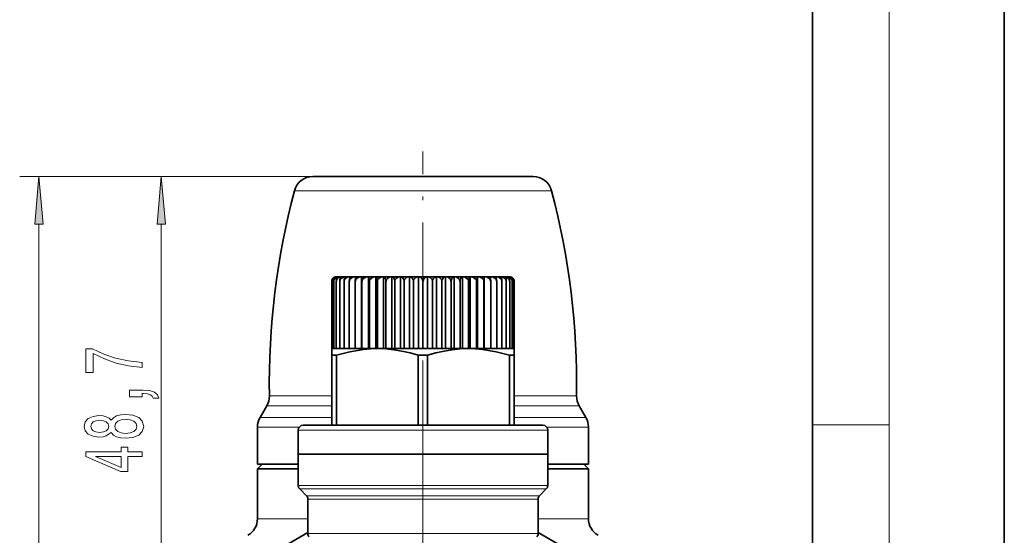
# Model space of a CAD drawing. Extents: x 0 to 210, y 0 to 297.
# Drawn here: x 159 to 210, y 189 to 216 of the extents above; entities that cross this region are included whole.
import ezdxf

# ---------------------------------------------------------------- set-up
doc = ezdxf.new("R2010")
doc.units = 0
doc.linetypes.add('DASHDOT', pattern=[18.5, 12, -3, 0.5, -3])

msp = doc.modelspace()

# ---------------------------------------------------------------- linework, layer by layer
at = {"color": 7, "lineweight": 35}
for p, q in [((210, 0), (210, 297)), ((200, 10), (200, 287)), ((182.45517, 207.611023), (173.969284, 207.611023)), ((185.441147, 207.611023), (182.45517, 207.611023)), ((175.205215, 202.386032), (177.455215, 202.386032)), ((176.509338, 202.385254), (176.509338, 198.636032)), ((176.860901, 202.385254), (176.860901, 198.636032)), ((177.243637, 202.385254), (177.243637, 198.636032)), ((177.455215, 202.386032), (183.602325, 202.386032)), ((177.653336, 202.385254), (177.653336, 198.636032)), ((178.08551, 202.385254), (178.08551, 198.636032)), ((178.535446, 202.385254), (178.535446, 198.636032)), ((178.998184, 202.385254), (178.998184, 198.636032)), ((179.468674, 202.385254), (179.468674, 198.636032)), ((179.941757, 202.385254), (179.941757, 198.636032)), ((180.412247, 202.385254), (180.412247, 198.636032)), ((180.874985, 202.385254), (180.874985, 198.636032)), ((181.324905, 202.385254), (181.324905, 198.636032)), ((181.757095, 202.385254), (181.757095, 198.636032)), ((182.166794, 202.385254), (182.166794, 198.636032)), ((182.54953, 202.385254), (182.54953, 198.636032)), ((182.901093, 202.385254), (182.901093, 198.636032)), ((183.602325, 202.386032), (184.205215, 202.386032)), ((174.955215, 202.136032), (174.955215, 198.636032)), ((174.981232, 202.136032), (174.981232, 198.636032)), ((175.059021, 202.136032), (175.059021, 198.636032)), ((175.187698, 202.136032), (175.187698, 198.636032)), ((175.365875, 202.136032), (175.365875, 198.636032)), ((175.591599, 202.136032), (175.591599, 198.636032)), ((175.862381, 202.136032), (175.862381, 198.636032)), ((176.175278, 202.136032), (176.175278, 198.636032)), ((176.52684, 202.136032), (176.52684, 198.636032)), ((176.913239, 202.136032), (176.913239, 198.636032)), ((177.330215, 202.136032), (177.330215, 198.636032)), ((177.773209, 202.136032), (177.773209, 198.636032)), ((178.237381, 202.136032), (178.237381, 198.636032)), ((178.717636, 202.136032), (178.717636, 198.636032)), ((179.20871, 202.136032), (179.20871, 198.636032)), ((179.705215, 202.136032), (179.705215, 198.636032)), ((180.201721, 202.136032), (180.201721, 198.636032)), ((180.692795, 202.136032), (180.692795, 198.636032)), ((181.17305, 202.136032), (181.17305, 198.636032)), ((181.637207, 202.136032), (181.637207, 198.636032)), ((182.080215, 202.136032), (182.080215, 198.636032)), ((182.497192, 202.136032), (182.497192, 198.636032)), ((182.883591, 202.136032), (182.883591, 198.636032)), ((183.235153, 202.136032), (183.235153, 198.636032)), ((183.54805, 202.136032), (183.54805, 198.636032)), ((183.818832, 202.136032), (183.818832, 198.636032)), ((184.044556, 202.136032), (184.044556, 198.636032)), ((184.222733, 202.136032), (184.222733, 198.636032)), ((184.35141, 202.136032), (184.35141, 198.636032)), ((184.429199, 202.136032), (184.429199, 198.636032)), ((184.455215, 202.136032), (184.455215, 198.636032)), ((174.955215, 198.636032), (174.955215, 198.289612)), ((174.955215, 198.636032), (177.330215, 198.636032)), ((174.955215, 198.636032), (174.981232, 198.636032)), ((175.174454, 198.636032), (175.187698, 198.636032)), ((175.187698, 198.636032), (175.365875, 198.636032)), ((175.365875, 198.636032), (175.591599, 198.636032)), ((175.591599, 198.636032), (175.862381, 198.636032)), ((175.862381, 198.636032), (176.175278, 198.636032)), ((176.175278, 198.636032), (176.509338, 198.636032)), ((176.509338, 198.636032), (176.52684, 198.636032)), ((176.52684, 198.636032), (176.860901, 198.636032)), ((176.860901, 198.636032), (176.913239, 198.636032)), ((176.913239, 198.636032), (177.243637, 198.636032)), ((177.243637, 198.636032), (177.330215, 198.636032)), ((177.330215, 198.636032), (182.080215, 198.636032)), ((177.653336, 198.636032), (177.773209, 198.636032)), ((177.773209, 198.636032), (178.08551, 198.636032)), ((178.08551, 198.636032), (178.237381, 198.636032)), ((178.237381, 198.636032), (178.535446, 198.636032)), ((178.535446, 198.636032), (178.717636, 198.636032)), ((178.717636, 198.636032), (178.998184, 198.636032)), ((178.998184, 198.636032), (179.20871, 198.636032)), ((179.20871, 198.636032), (179.468674, 198.636032)), ((179.468674, 198.636032), (179.705215, 198.636032)), ((179.705215, 198.636032), (179.941757, 198.636032)), ((179.941757, 198.636032), (180.201721, 198.636032)), ((180.201721, 198.636032), (180.412247, 198.636032)), ((180.412247, 198.636032), (180.692795, 198.636032)), ((180.692795, 198.636032), (180.874985, 198.636032)), ((180.874985, 198.636032), (181.17305, 198.636032)), ((181.17305, 198.636032), (181.324905, 198.636032)), ((181.324905, 198.636032), (181.637207, 198.636032)), ((181.637207, 198.636032), (181.757095, 198.636032)), ((182.080215, 198.636032), (184.455215, 198.636032)), ((182.080215, 198.636032), (182.166794, 198.636032)), ((182.166794, 198.636032), (182.497192, 198.636032)), ((182.497192, 198.636032), (182.54953, 198.636032)), ((182.54953, 198.636032), (182.883591, 198.636032)), ((182.883591, 198.636032), (182.901093, 198.636032)), ((182.901093, 198.636032), (183.235153, 198.636032)), ((183.235153, 198.636032), (183.54805, 198.636032)), ((183.54805, 198.636032), (183.818832, 198.636032)), ((183.818832, 198.636032), (184.044556, 198.636032)), ((184.044556, 198.636032), (184.222733, 198.636032)), ((184.429199, 198.636032), (184.433853, 198.636032)), ((184.455215, 198.289612), (184.455215, 198.636032)), ((174.955215, 198.289612), (174.955215, 194.636017)), ((175.198318, 198.289612), (174.955215, 198.289612)), ((175.198318, 198.289612), (175.198318, 194.636017)), ((179.948318, 198.289612), (179.462112, 198.289612)), ((179.462112, 198.289612), (179.462112, 194.636017)), ((179.948318, 198.289612), (179.948318, 194.636017)), ((184.212112, 198.289612), (184.455215, 198.289612)), ((184.212112, 198.289612), (184.212112, 194.636017)), ((184.455215, 198.289612), (184.455215, 194.636017)), ((171.566559, 195.653381), (171.214188, 195.04306)), ((187.843872, 195.653381), (188.196243, 195.04306)), ((171.080215, 192.611023), (171.080215, 194.54306)), ((173.455231, 194.636017), (176.580231, 194.636017)), ((176.580231, 194.636017), (185.117859, 194.636017)), ((185.117859, 194.636017), (185.9552, 194.636017)), ((188.330215, 192.611023), (188.330215, 194.54306)), ((173.205231, 193.136017), (173.205231, 194.386017)), ((186.2052, 193.136017), (186.2052, 194.386017)), ((179.705215, 193.136017), (173.205231, 193.136017)), ((173.205231, 191.489578), (173.205231, 193.136017)), ((185.334366, 193.136017), (173.205231, 193.136017)), ((186.2052, 193.136017), (179.705215, 193.136017)), ((186.2052, 193.136017), (185.334366, 193.136017)), ((186.2052, 191.489578), (186.2052, 193.136017)), ((171.330215, 192.611023), (171.080215, 192.361023)), ((173.205231, 192.611023), (171.080215, 192.611023)), ((188.330215, 192.611023), (186.2052, 192.611023)), ((188.080215, 192.611023), (188.330215, 192.361023)), ((171.080215, 192.361023), (173.205231, 192.361023)), ((171.080215, 192.361023), (171.080215, 189.761017)), ((186.2052, 192.361023), (188.330215, 192.361023)), ((188.330215, 192.361023), (188.330215, 189.761017)), ((173.631989, 190.959274), (173.278458, 191.312805)), ((185.778442, 190.959274), (186.131973, 191.312805)), ((173.705215, 188.989594), (173.705215, 190.782486)), ((185.705215, 188.989594), (185.705215, 190.782486)), ((171.705215, 187.879822), (173.705078, 189.034439)), ((187.705215, 187.879822), (185.705383, 189.034424))]:
    msp.add_line(p, q, dxfattribs=at)
at = {"color": 7, "lineweight": 13}
for p, q in [((204, 6), (204, 291)), ((173.969284, 207.611023), (158.687881, 207.611023)), ((173.969284, 207.611023), (165.065811, 207.611023)), ((182.918945, 206.86441), (173.001907, 206.86441)), ((186.408524, 206.86441), (182.918945, 206.86441)), ((159.687881, 158.501495), (159.687881, 205.120529)), ((166.065811, 185.751511), (166.065811, 205.120529)), ((171.700439, 196.167419), (174.955215, 196.167419)), ((184.455215, 196.167419), (187.709991, 196.167419)), ((171.566559, 195.653381), (174.955215, 195.653381)), ((184.455215, 195.653381), (187.843872, 195.653381)), ((171.214188, 195.04306), (174.955215, 195.04306)), ((188.196243, 195.04306), (184.455215, 195.04306)), ((171.080215, 194.54306), (173.260666, 194.54306)), ((188.330215, 194.54306), (186.149811, 194.54306)), ((200, 194.666672), (204, 194.666672)), ((176.455231, 194.386017), (173.205231, 194.386017)), ((185.334366, 194.386017), (176.455231, 194.386017)), ((186.2052, 194.386017), (185.334366, 194.386017)), ((179.705215, 191.489578), (173.205231, 191.489578)), ((186.2052, 191.489578), (179.705215, 191.489578)), ((173.278458, 191.312805), (179.705215, 191.312805)), ((173.631989, 190.959274), (179.705215, 190.959274)), ((179.705215, 191.312805), (186.131973, 191.312805)), ((179.705215, 190.959274), (185.778442, 190.959274)), ((179.705215, 190.782486), (173.705215, 190.782486)), ((185.705215, 190.782486), (179.705215, 190.782486)), ((171.080215, 189.761017), (173.705215, 189.761017)), ((185.705215, 189.761017), (188.330215, 189.761017)), ((179.705215, 188.989594), (173.705215, 188.989594)), ((185.705215, 188.989594), (179.705215, 188.989594))]:
    msp.add_line(p, q, dxfattribs=at)
at = {"color": 7, "linetype": 'DASHDOT', "lineweight": 13, "ltscale": 0.38925}
msp.add_line((179.705215, 193.338516), (179.705215, 208.908508), dxfattribs=at)
at = {"color": 7, "linetype": 'DASHDOT', "lineweight": 13, "ltscale": 0.086893}
msp.add_line((179.705215, 191.199936), (179.705215, 194.675659), dxfattribs=at)
at = {"color": 7, "linetype": 'DASHDOT', "lineweight": 13}
msp.add_line((179.705215, 193.660995), (179.705215, 172.861038), dxfattribs=at)
at = {"color": 7, "linetype": 'DASHDOT', "lineweight": 13, "ltscale": 0.053787}
msp.add_line((179.705215, 188.810303), (179.705215, 190.961777), dxfattribs=at)
at = {"color": 7, "linetype": 'DASHDOT', "lineweight": 13, "ltscale": 0.375936}
msp.add_line((179.705215, 174.851791), (179.705215, 189.889221), dxfattribs=at)
at = {"color": 7, "lineweight": 13}
for points in [[(159.905777, 205.120529), (159.687881, 207.611023), (159.469986, 205.120529)], [(166.283707, 205.120529), (166.065811, 207.611023), (165.847916, 205.120529)], [(165.065811, 197.642578), (165.065811, 197.904541), (164.352554, 197.990128), (163.686844, 198.140564), (163.068695, 198.353241), (162.489441, 198.630753), (162.130646, 198.630753), (162.130646, 197.396179), (162.524017, 197.396179), (162.524017, 198.381775), (163.107605, 198.096466), (163.717102, 197.881195), (164.365524, 197.730759)], [(165.065811, 196.112747), (165.065811, 196.28653), (165.147949, 196.28653), (165.355438, 196.27356), (165.502411, 196.232056), (165.597504, 196.159439), (165.645065, 196.050507), (165.939011, 196.050507), (165.869843, 196.229462), (165.7099, 196.36174), (165.454865, 196.442139), (165.113358, 196.470673), (164.417389, 196.470673), (164.417389, 196.112747)], [(163.449097, 194.258713), (163.570129, 194.126434), (163.738724, 194.03566), (163.950531, 193.978592), (164.205582, 193.960434), (164.590302, 194.001938), (164.88858, 194.121246), (165.078781, 194.315765), (165.152267, 194.580322), (165.078781, 194.842285), (164.88858, 195.036804), (164.590302, 195.156113), (164.205582, 195.200211), (163.950531, 195.179459), (163.738724, 195.125), (163.570129, 195.031616), (163.449097, 194.901947), (163.345352, 195.005692), (163.202698, 195.078308), (163.029785, 195.122406), (162.817978, 195.13797), (162.511047, 195.096466), (162.264664, 194.987534), (162.104721, 194.811157), (162.044189, 194.580322), (162.104721, 194.346893), (162.264664, 194.170532), (162.511047, 194.059006), (162.817978, 194.020096), (163.029785, 194.033066), (163.202698, 194.077148)], [(162.852554, 194.266495), (162.662354, 194.287247), (162.515381, 194.349487), (162.424606, 194.448044), (162.390015, 194.580322), (162.424606, 194.710007), (162.515381, 194.808563), (162.662354, 194.870819), (162.852554, 194.894165), (163.047073, 194.870819), (163.19838, 194.808563), (163.297806, 194.710007), (163.328064, 194.580322), (163.293472, 194.448044), (163.19838, 194.349487), (163.047073, 194.287247)], [(164.19693, 194.209427), (163.967834, 194.232773), (163.794922, 194.307983), (163.682526, 194.424713), (163.643616, 194.580322), (163.682526, 194.733353), (163.794922, 194.850067), (163.967834, 194.925278), (164.19693, 194.951218), (164.443329, 194.925278), (164.629211, 194.850067), (164.750244, 194.733353), (164.789154, 194.580322), (164.750244, 194.424713), (164.629211, 194.307983), (164.443329, 194.232773)], [(165.065811, 193.011597), (165.065811, 193.245026), (164.322296, 193.245026), (164.322296, 193.501801), (163.976471, 193.501801), (163.976471, 193.245026), (162.130646, 193.245026), (162.130646, 193.009003), (163.941895, 192.22052), (164.322296, 192.22052), (164.322296, 193.011597)], [(163.976471, 192.4384), (162.632095, 193.011597), (163.976471, 193.011597)]]:
    msp.add_lwpolyline(points, close=True, dxfattribs=at)
at = {"color": 7, "lineweight": 35}
for points in [[(175.241211, 202.385254), (175.170822, 202.37265), (175.103577, 202.34314), (175.047638, 202.298538), (175.003967, 202.235489), (174.981232, 202.136032)], [(175.191757, 202.385254), (175.080307, 202.34314), (175.035004, 202.298538), (174.999649, 202.235489), (174.981232, 202.136032)], [(175.339569, 202.385254), (175.263611, 202.37265), (175.19104, 202.34314), (175.130676, 202.298538), (175.083542, 202.235489), (175.059021, 202.136032)], [(175.241211, 202.385254), (175.144745, 202.34314), (175.074951, 202.235489), (175.059021, 202.136032)], [(175.485748, 202.385254), (175.40506, 202.37265), (175.327957, 202.34314), (175.263824, 202.298538), (175.21376, 202.235489), (175.187698, 202.136032)], [(175.339569, 202.385254), (175.259155, 202.34314), (175.200974, 202.235489), (175.187698, 202.136032)], [(175.678177, 202.385254), (175.593628, 202.37265), (175.512833, 202.34314), (175.445633, 202.298538), (175.393173, 202.235489), (175.365875, 202.136032)], [(175.485748, 202.385254), (175.453308, 202.37265), (175.422287, 202.34314), (175.376358, 202.235489), (175.365875, 202.136032)], [(175.914719, 202.385254), (175.82724, 202.37265), (175.743652, 202.34314), (175.674118, 202.298538), (175.619843, 202.235489), (175.591599, 202.136032)], [(175.678177, 202.385254), (175.662476, 202.378616), (175.632339, 202.34314), (175.599167, 202.235489), (175.591599, 202.136032)], [(176.19278, 202.385254), (176.103333, 202.37265), (176.017868, 202.34314), (175.946777, 202.298538), (175.891266, 202.235489), (175.862381, 202.136032)], [(175.914719, 202.385254), (175.905228, 202.378616), (175.887009, 202.34314), (175.862381, 202.136032)], [(176.509338, 202.385254), (176.4189, 202.37265), (176.332474, 202.34314), (176.260605, 202.298538), (176.204483, 202.235489), (176.175278, 202.136032)], [(176.19278, 202.385254), (176.191727, 202.383804), (176.189606, 202.378616), (176.183517, 202.34314), (176.175278, 202.136032)], [(176.509338, 202.385254), (176.510406, 202.383804), (176.512512, 202.378616), (176.5186, 202.34314), (176.52684, 202.136032)], [(176.860901, 202.385254), (176.770462, 202.37265), (176.684052, 202.34314), (176.612167, 202.298538), (176.556046, 202.235489), (176.52684, 202.136032)], [(176.860901, 202.385254), (176.870392, 202.378616), (176.888611, 202.34314), (176.913239, 202.136032)], [(177.243637, 202.385254), (177.15419, 202.37265), (177.06871, 202.34314), (176.99762, 202.298538), (176.942123, 202.235489), (176.913239, 202.136032)], [(177.243637, 202.385254), (177.259338, 202.378616), (177.289474, 202.34314), (177.322647, 202.235489), (177.330215, 202.136032)], [(177.653336, 202.385254), (177.565857, 202.37265), (177.482269, 202.34314), (177.41275, 202.298538), (177.358459, 202.235489), (177.330215, 202.136032)], [(177.653336, 202.385254), (177.685791, 202.37265), (177.716797, 202.34314), (177.762726, 202.235489), (177.773209, 202.136032)], [(178.08551, 202.385254), (178.000977, 202.37265), (177.920181, 202.34314), (177.852982, 202.298538), (177.800522, 202.235489), (177.773209, 202.136032)], [(178.08551, 202.385254), (178.165924, 202.34314), (178.224106, 202.235489), (178.237381, 202.136032)], [(178.535446, 202.385254), (178.454758, 202.37265), (178.37764, 202.34314), (178.313507, 202.298538), (178.263443, 202.235489), (178.237381, 202.136032)], [(178.535446, 202.385254), (178.631897, 202.34314), (178.701706, 202.235489), (178.717636, 202.136032)], [(178.998184, 202.385254), (178.922241, 202.37265), (178.849655, 202.34314), (178.789291, 202.298538), (178.742157, 202.235489), (178.717636, 202.136032)], [(178.998184, 202.385254), (179.109634, 202.34314), (179.154938, 202.298538), (179.190292, 202.235489), (179.20871, 202.136032)], [(179.468674, 202.385254), (179.3983, 202.37265), (179.331039, 202.34314), (179.275101, 202.298538), (179.23143, 202.235489), (179.20871, 202.136032)], [(179.941757, 202.385254), (180.012131, 202.37265), (180.079391, 202.34314), (180.13533, 202.298538), (180.178986, 202.235489), (180.201721, 202.136032)], [(180.412247, 202.385254), (180.300797, 202.34314), (180.255493, 202.298538), (180.220123, 202.235489), (180.201721, 202.136032)], [(180.412247, 202.385254), (180.48819, 202.37265), (180.560776, 202.34314), (180.62114, 202.298538), (180.668259, 202.235489), (180.692795, 202.136032)], [(180.874985, 202.385254), (180.778534, 202.34314), (180.708725, 202.235489), (180.692795, 202.136032)], [(180.874985, 202.385254), (180.955673, 202.37265), (181.032791, 202.34314), (181.096924, 202.298538), (181.146988, 202.235489), (181.17305, 202.136032)], [(181.324905, 202.385254), (181.244507, 202.34314), (181.186325, 202.235489), (181.17305, 202.136032)], [(181.324905, 202.385254), (181.409454, 202.37265), (181.49025, 202.34314), (181.557449, 202.298538), (181.609909, 202.235489), (181.637207, 202.136032)], [(181.757095, 202.385254), (181.72464, 202.37265), (181.693619, 202.34314), (181.64769, 202.235489), (181.637207, 202.136032)], [(181.757095, 202.385254), (181.844574, 202.37265), (181.928162, 202.34314), (181.997681, 202.298538), (182.051956, 202.235489), (182.080215, 202.136032)], [(182.166794, 202.385254), (182.151093, 202.378616), (182.120956, 202.34314), (182.087784, 202.235489), (182.080215, 202.136032)], [(182.166794, 202.385254), (182.256241, 202.37265), (182.341721, 202.34314), (182.412811, 202.298538), (182.468307, 202.235489), (182.497192, 202.136032)], [(182.54953, 202.385254), (182.540039, 202.378616), (182.52182, 202.34314), (182.497192, 202.136032)], [(182.54953, 202.385254), (182.639954, 202.37265), (182.726379, 202.34314), (182.798264, 202.298538), (182.85437, 202.235489), (182.883591, 202.136032)], [(182.901093, 202.385254), (182.900024, 202.383804), (182.897919, 202.378616), (182.89183, 202.34314), (182.883591, 202.136032)], [(182.901093, 202.385254), (182.991531, 202.37265), (183.077957, 202.34314), (183.149826, 202.298538), (183.205948, 202.235489), (183.235153, 202.136032)], [(183.217651, 202.385254), (183.307083, 202.37265), (183.392563, 202.34314), (183.463654, 202.298538), (183.51915, 202.235489), (183.54805, 202.136032)], [(183.217651, 202.385254), (183.218704, 202.383804), (183.220825, 202.378616), (183.226913, 202.34314), (183.235153, 202.136032)], [(183.495712, 202.385254), (183.505203, 202.378616), (183.523422, 202.34314), (183.54805, 202.136032)], [(183.495712, 202.385254), (183.583191, 202.37265), (183.666779, 202.34314), (183.736313, 202.298538), (183.790588, 202.235489), (183.818832, 202.136032)], [(183.732254, 202.385254), (183.816803, 202.37265), (183.897598, 202.34314), (183.964783, 202.298538), (184.017242, 202.235489), (184.044556, 202.136032)], [(183.732254, 202.385254), (183.747955, 202.378616), (183.778091, 202.34314), (183.811264, 202.235489), (183.818832, 202.136032)], [(183.924683, 202.385254), (184.005371, 202.37265), (184.082474, 202.34314), (184.146606, 202.298538), (184.196671, 202.235489), (184.222733, 202.136032)], [(183.924683, 202.385254), (183.957123, 202.37265), (183.988144, 202.34314), (184.034073, 202.235489), (184.044556, 202.136032)], [(184.070862, 202.385254), (184.14682, 202.37265), (184.219391, 202.34314), (184.279755, 202.298538), (184.326889, 202.235489), (184.35141, 202.136032)], [(184.070862, 202.385254), (184.151276, 202.34314), (184.209457, 202.235489), (184.222733, 202.136032)], [(184.16922, 202.385254), (184.239609, 202.37265), (184.306854, 202.34314), (184.362793, 202.298538), (184.406464, 202.235489), (184.429199, 202.136032)], [(184.16922, 202.385254), (184.265686, 202.34314), (184.33548, 202.235489), (184.35141, 202.136032)], [(184.218674, 202.385254), (184.330124, 202.34314), (184.375427, 202.298538), (184.410782, 202.235489), (184.429199, 202.136032)], [(177.330215, 198.636032), (176.970123, 198.625519), (176.611343, 198.594452), (175.900116, 198.475037), (175.198318, 198.289612)], [(179.462112, 198.289612), (179.030334, 198.411072), (178.595001, 198.509354), (178.180008, 198.578033), (177.761597, 198.62085), (177.330215, 198.636032)], [(179.948318, 198.289612), (180.380096, 198.411072), (180.81543, 198.509354), (181.230423, 198.578033), (181.648834, 198.62085), (182.080215, 198.636032)], [(182.080215, 198.636032), (182.440308, 198.625519), (182.799088, 198.594452), (183.510315, 198.475037), (184.212112, 198.289612)]]:
    msp.add_lwpolyline(points, dxfattribs=at)
for centre, radius, start, end in [((173.969284, 206.611023), 1, 90.000003, 165.32186), ((185.441147, 206.611023), 1, 14.678141, 90.000003), ((211.696487, 196.728851), 40, 165.32186, 180.804209), ((147.713943, 196.728851), 40, 359.195786, 14.678141), ((175.204987, 202.135147), 0.249974, 93.028802, 179.797353), ((175.205215, 202.136032), 0.25, 89.999811, 179.999923), ((179.455444, 202.135147), 0.249974, 0.202676, 86.971237), ((179.954987, 202.135147), 0.249974, 93.028802, 179.797353), ((184.205215, 202.136032), 0.25, 0.000079, 90.000187), ((184.205444, 202.135147), 0.249974, 0.202673, 86.97123), ((170.700531, 196.153381), 1, 330.000003, 0.804213), ((188.7099, 196.153381), 1, 179.195791, 210.000003), ((172.080215, 194.54306), 1, 149.999997, 179.999995), ((187.330215, 194.54306), 1, 360, 30.000001), ((173.455231, 194.386017), 0.25, 89.999565, 179.99924), ((185.9552, 194.386017), 0.25, 0.000755, 90.00044), ((173.455231, 191.489578), 0.25, 180.000005, 225), ((185.9552, 191.489578), 0.25, 314.999999, 0), ((173.455215, 190.782486), 0.25, 0, 45.000001), ((185.955215, 190.782486), 0.25, 135, 179.999995), ((170.080215, 189.761017), 1, 299.999998, 359.999999), ((189.330215, 189.761017), 1, 179.999995, 239.999997), ((173.955215, 188.989594), 0.25, 179.999995, 225), ((185.455215, 188.989594), 0.25, 314.999999, 360)]:
    msp.add_arc(centre, radius, start, end, dxfattribs=at)
at = {"color": 7, "lineweight": 13}
for points in [[(159.905777, 205.120529), (159.687881, 207.611023), (159.905777, 205.120529), (159.469986, 205.120529)], [(166.283707, 205.120529), (166.065811, 207.611023), (166.283707, 205.120529), (165.847916, 205.120529)]]:
    msp.add_solid(points, dxfattribs=at)

doc.saveas('drawing.dxf')
